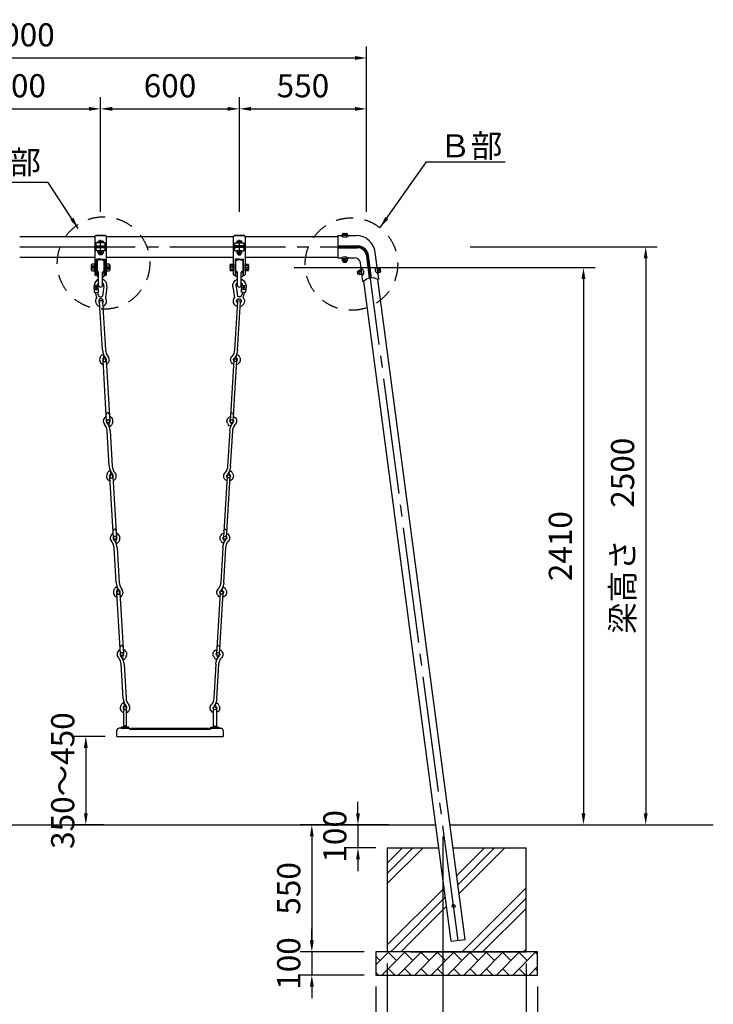
# Model space of a CAD drawing. Extents: x 0 to 42000, y 0 to 14850.
# Drawn here: x 4119 to 7119, y 2501 to 6760 of the extents above; entities that cross this region are included whole.
import ezdxf

# ---------------------------------------------------------------- set-up
doc = ezdxf.new("R2010")
doc.units = 0
doc.header["$LTSCALE"] = 50
doc.header["$MEASUREMENT"] = 0
doc.header["$PDMODE"] = 3
for name, pattern in [('CENS', [13, 10, -1, 1, -1]), ('DASHED', [0.75, 0.5, -0.25]), ('DIMENSION', [2e-15, 1e-15, 1e-15]), ('HIDS', [2.5, 1.5, -1])]:
    doc.linetypes.add(name, pattern=pattern)
doc.layers.get('0').update_dxf_attribs({"color": 3, "linetype": 'CONTINUOUS'})
doc.layers.get('DEFPOINTS').update_dxf_attribs({"linetype": 'CONTINUOUS'})
for name, color, linetype in [('2', 7, 'CONTINUOUS'), ('9図面文字', 7, 'CONTINUOUS'), ('9図面枠', 5, 'CONTINUOUS'), ('GREEN', 3, 'CONTINUOUS'), ('SUNPO_0', 7, 'CONTINUOUS')]:
    doc.layers.add(name, color=color, linetype=linetype)
doc.styles.add('STD', font='TXT', dxfattribs={"bigfont": 'BIGFONT'})
doc.dimstyles.new('ASKSTANDARD', dxfattribs={"dimscale": 50, "dimtxt": 2, "dimasz": 1, "dimexe": 1, "dimexo": 1, "dimgap": 1, "dimtad": 2, "dimdsep": 46, "dimtxsty": 'STD', "dimcen": 0, "dimdle": 2, "dimclrd": 3, "dimclre": 3, "dimclrt": 3, "dimadec": 0, "dimazin": 0, "dimtfac": 0.7, "dimtmove": 0, "dimatfit": 3, "dimfxl": 1, "dimtvp": 1, "dimtolj": 1, "dimtzin": 0, "dimarcsym": 0})

# ---------------------------------------------------------------- blocks, each defined once
blk = doc.blocks.new('N1_17')
at = {"layer": '2', "color": 7, "linetype": 'Continuous'}
for p, q in [((-10.4, 10), (-9, 10.8)), ((-10.4, 10), (-10.4, 0)), ((-10.4, 0), (10.4, 0)), ((-9, 10.8), (9, 10.8)), ((-5.2, 0), (-5.2, 10)), ((5.2, 10), (5.2, 0)), ((9, 10.8), (10.4, 10)), ((10.4, 0), (10.4, 10))]:
    blk.add_line(p, q, dxfattribs=at)
at = {"layer": '2', "color": 1, "linetype": 'CENS'}
for p, q in [((0, -1.1), (0, 11.9)), ((0, 5.4), (0, 5.4))]:
    blk.add_line(p, q, dxfattribs=at)
at = {"layer": '2', "color": 7, "linetype": 'Continuous'}
for centre, radius, start, end in [((-9, 1.4), 9.4, 66.1351, 90), ((0, -6.4), 17.2, 72.412, 107.588), ((9, 1.4), 9.4, 90, 113.8649)]:
    blk.add_arc(centre, radius, start, end, dxfattribs=at)
blk = doc.blocks.new('N1_22')
at = {"color": 7, "linetype": 'Continuous'}
for p, q in [((-13.9, 13.7), (-12, 14.8)), ((-13.9, 13.7), (-13.9, 0)), ((-13.9, 0), (13.9, 0)), ((-12, 14.8), (12, 14.8)), ((-6.9, 0), (-6.9, 13.7)), ((6.9, 13.7), (6.9, 0)), ((12, 14.8), (13.9, 13.7)), ((13.9, 0), (13.9, 13.7))]:
    blk.add_line(p, q, dxfattribs=at)
at = {"color": 1, "linetype": 'CENS'}
for p, q in [((0, -1.5), (0, 16.3)), ((0, 7.4), (0, 7.4))]:
    blk.add_line(p, q, dxfattribs=at)
at = {"color": 7, "linetype": 'Continuous'}
for centre, radius, start, end in [((-12, 2.3), 12.5, 66.1351, 90), ((0, -8.1), 22.9, 72.412, 107.588), ((12, 2.3), 12.5, 90, 113.8649)]:
    blk.add_arc(centre, radius, start, end, dxfattribs=at)
blk = doc.blocks.new('*D28')
at = {"layer": 'DEFPOINTS', "color": 0, "linetype": 'Continuous'}
for p in [(4469, 6374.6), (3769, 5879.4), (4469, 5879.4)]:
    blk.add_point(p, dxfattribs=at)
at = {"layer": 'SUNPO_0', "color": 3, "linetype": 'Continuous', "lineweight": -2}
for p, q in [((3769, 5929.4), (3769, 6424.6)), ((4469, 5929.4), (4469, 6424.6)), ((3819, 6374.6), (4419, 6374.6))]:
    blk.add_line(p, q, dxfattribs=at)
at = {"layer": 'SUNPO_0', "color": 3, "linetype": 'Continuous'}
for points in [[(3819, 6382.9), (3819, 6366.3), (3769, 6374.6)], [(4419, 6382.9), (4419, 6366.3), (4469, 6374.6)]]:
    blk.add_solid(points, dxfattribs=at)
at = {"layer": 'SUNPO_0', "color": 3, "linetype": 'Continuous', "insert": (4119, 6474.6), "char_height": 100, "attachment_point": 5, "style": 'STD'}
blk.add_mtext('\\A1;700', dxfattribs=at)
blk = doc.blocks.new('*D29')
at = {"layer": 'DEFPOINTS', "color": 0, "linetype": 'Continuous'}
for p in [(5069, 6374.6), (4469, 5879.4), (5069, 5879.4)]:
    blk.add_point(p, dxfattribs=at)
at = {"layer": 'SUNPO_0', "color": 3, "linetype": 'Continuous', "lineweight": -2}
for p, q in [((4469, 5929.4), (4469, 6424.6)), ((5069, 5929.4), (5069, 6424.6)), ((4519, 6374.6), (5019, 6374.6))]:
    blk.add_line(p, q, dxfattribs=at)
at = {"layer": 'SUNPO_0', "color": 3, "linetype": 'Continuous'}
for points in [[(4519, 6382.9), (4519, 6366.3), (4469, 6374.6)], [(5019, 6382.9), (5019, 6366.3), (5069, 6374.6)]]:
    blk.add_solid(points, dxfattribs=at)
at = {"layer": 'SUNPO_0', "color": 3, "linetype": 'Continuous', "insert": (4769, 6474.6), "char_height": 100, "attachment_point": 5, "style": 'STD'}
blk.add_mtext('\\A1;600', dxfattribs=at)
blk = doc.blocks.new('*D30')
at = {"layer": 'DEFPOINTS', "color": 0, "linetype": 'Continuous'}
for p in [(5619, 6374.6), (5069, 5879.4), (5619, 5879.4)]:
    blk.add_point(p, dxfattribs=at)
at = {"layer": 'SUNPO_0', "color": 3, "linetype": 'Continuous', "lineweight": -2}
for p, q in [((5069, 5929.4), (5069, 6424.6)), ((5619, 5929.4), (5619, 6424.6)), ((5119, 6374.6), (5569, 6374.6))]:
    blk.add_line(p, q, dxfattribs=at)
at = {"layer": 'SUNPO_0', "color": 3, "linetype": 'Continuous'}
for points in [[(5119, 6382.9), (5119, 6366.3), (5069, 6374.6)], [(5569, 6382.9), (5569, 6366.3), (5619, 6374.6)]]:
    blk.add_solid(points, dxfattribs=at)
at = {"layer": 'SUNPO_0', "color": 3, "linetype": 'Continuous', "insert": (5344, 6474.6), "char_height": 100, "attachment_point": 5, "style": 'STD'}
blk.add_mtext('\\A1;550', dxfattribs=at)
blk = doc.blocks.new('*D31')
at = {"layer": 'DEFPOINTS', "color": 0, "linetype": 'Continuous'}
for p in [(5619, 6594.7), (2619, 5879.4), (5619, 5879.4)]:
    blk.add_point(p, dxfattribs=at)
at = {"layer": 'SUNPO_0', "color": 3, "linetype": 'Continuous', "lineweight": -2}
for p, q in [((2619, 5929.4), (2619, 6644.7)), ((5619, 5929.4), (5619, 6644.7)), ((2669, 6594.7), (5569, 6594.7))]:
    blk.add_line(p, q, dxfattribs=at)
at = {"layer": 'SUNPO_0', "color": 3, "linetype": 'Continuous'}
for points in [[(2669, 6603), (2669, 6586.3), (2619, 6594.7)], [(5569, 6603), (5569, 6586.3), (5619, 6594.7)]]:
    blk.add_solid(points, dxfattribs=at)
at = {"layer": 'SUNPO_0', "color": 3, "linetype": 'Continuous', "insert": (4119, 6694.7), "char_height": 100, "attachment_point": 5, "style": 'STD'}
blk.add_mtext('\\A1;3000', dxfattribs=at)
blk = doc.blocks.new('*D20')
at = {"color": 3, "linetype": 'DIMENSION', "lineweight": -2}
for p, q in [((5306.8, 5688.3), (6607.3, 5688.3)), ((6557.3, 5638.3), (6557.3, 3327.9)), ((6054.2, 3277.9), (6607.3, 3277.9))]:
    blk.add_line(p, q, dxfattribs=at)
at = {"color": 3, "linetype": 'DIMENSION'}
for points in [[(6549, 5638.3), (6565.7, 5638.3), (6557.3, 5688.3)], [(6549, 3327.9), (6565.7, 3327.9), (6557.3, 3277.9)]]:
    blk.add_solid(points, dxfattribs=at)
at = {"layer": 'DEFPOINTS', "color": 0, "linetype": 'DIMENSION'}
for p in [(5256.8, 5688.3), (6004.2, 3277.9), (6557.3, 3277.9)]:
    blk.add_point(p, dxfattribs=at)
at = {"color": 3, "linetype": 'DIMENSION', "insert": (6457.3, 4483.1), "char_height": 100, "attachment_point": 5, "rotation": 90, "style": 'STD'}
blk.add_mtext('\\A1;2410', dxfattribs=at)
blk = doc.blocks.new('*D21')
at = {"color": 3, "linetype": 'DIMENSION', "lineweight": -2}
for p, q in [((6067.5, 5777.9), (6876.6, 5777.9)), ((6826.6, 5727.9), (6826.6, 3327.9)), ((6333.6, 3277.9), (6876.6, 3277.9))]:
    blk.add_line(p, q, dxfattribs=at)
at = {"color": 3, "linetype": 'DIMENSION'}
for points in [[(6818.3, 5727.9), (6834.9, 5727.9), (6826.6, 5777.9)], [(6818.3, 3327.9), (6834.9, 3327.9), (6826.6, 3277.9)]]:
    blk.add_solid(points, dxfattribs=at)
at = {"layer": 'DEFPOINTS', "color": 0, "linetype": 'DIMENSION'}
for p in [(6017.5, 5777.9), (6283.6, 3277.9), (6826.6, 3277.9)]:
    blk.add_point(p, dxfattribs=at)
at = {"color": 3, "linetype": 'DIMENSION', "insert": (6726.6, 4527.9), "char_height": 100, "attachment_point": 5, "rotation": 90, "style": 'STD'}
blk.add_mtext('\\A1;梁高さ\u30002500', dxfattribs=at)
blk = doc.blocks.new('*D22')
at = {"layer": 'DEFPOINTS', "color": 0, "linetype": 'Continuous'}
for p in [(2289, 3277.8), (5949, 3277.9), (5949, 2442.8)]:
    blk.add_point(p, dxfattribs=at)
at = {"layer": 'SUNPO_0', "color": 3, "linetype": 'Continuous', "lineweight": -2}
for p, q in [((2289, 3227.8), (2289, 2392.8)), ((5949, 3227.9), (5949, 2392.8)), ((2339, 2442.8), (5899, 2442.8))]:
    blk.add_line(p, q, dxfattribs=at)
at = {"layer": 'SUNPO_0', "color": 3, "linetype": 'Continuous'}
for points in [[(2339, 2451.1), (2339, 2434.4), (2289, 2442.8)], [(5899, 2451.1), (5899, 2434.4), (5949, 2442.8)]]:
    blk.add_solid(points, dxfattribs=at)
at = {"layer": 'SUNPO_0', "color": 3, "linetype": 'Continuous', "insert": (4119, 2342.8), "char_height": 100, "attachment_point": 5, "style": 'STD'}
blk.add_mtext('\\A1;(3660)', dxfattribs=at)
blk = doc.blocks.new('*D23')
at = {"layer": 'DEFPOINTS', "color": 0, "linetype": 'Continuous'}
for p in [(5714.8, 3277.9), (5382.5, 2727.9), (5559, 2727.9)]:
    blk.add_point(p, dxfattribs=at)
at = {"layer": 'SUNPO_0', "color": 3, "linetype": 'Continuous', "lineweight": -2}
for p, q in [((5664.8, 3277.9), (5332.5, 3277.9)), ((5382.5, 3227.9), (5382.5, 2777.9)), ((5509, 2727.9), (5332.5, 2727.9))]:
    blk.add_line(p, q, dxfattribs=at)
at = {"layer": 'SUNPO_0', "color": 3, "linetype": 'Continuous'}
for points in [[(5374.2, 3227.9), (5390.8, 3227.9), (5382.5, 3277.9)], [(5374.2, 2777.9), (5390.8, 2777.9), (5382.5, 2727.9)]]:
    blk.add_solid(points, dxfattribs=at)
at = {"layer": 'SUNPO_0', "color": 3, "linetype": 'Continuous', "insert": (5282.5, 3002.9), "char_height": 100, "attachment_point": 5, "rotation": 90, "style": 'STD'}
blk.add_mtext('\\A1;550', dxfattribs=at)
blk = doc.blocks.new('*D24')
at = {"layer": 'DEFPOINTS', "color": 0, "linetype": 'Continuous'}
for p in [(5659, 2727.9), (5382.5, 2627.9), (5659, 2627.9)]:
    blk.add_point(p, dxfattribs=at)
at = {"layer": 'SUNPO_0', "color": 3, "linetype": 'Continuous', "lineweight": -2}
for p, q in [((5382.5, 2777.9), (5382.5, 2827.9)), ((5609, 2727.9), (5332.5, 2727.9)), ((5382.5, 2727.9), (5382.5, 2627.9)), ((5609, 2627.9), (5332.5, 2627.9)), ((5382.5, 2577.9), (5382.5, 2527.9))]:
    blk.add_line(p, q, dxfattribs=at)
at = {"layer": 'SUNPO_0', "color": 3, "linetype": 'Continuous'}
for points in [[(5374.2, 2777.9), (5390.8, 2777.9), (5382.5, 2727.9)], [(5374.2, 2577.9), (5390.8, 2577.9), (5382.5, 2627.9)]]:
    blk.add_solid(points, dxfattribs=at)
at = {"layer": 'SUNPO_0', "color": 3, "linetype": 'Continuous', "insert": (5282.5, 2677.9), "char_height": 100, "attachment_point": 5, "rotation": 90, "style": 'STD'}
blk.add_mtext('\\A1;100', dxfattribs=at)
blk = doc.blocks.new('*D25')
at = {"color": 3, "linetype": 'DIMENSION', "lineweight": -2}
for p, q in [((5582.1, 3327.9), (5582.1, 3377.9)), ((5714.8, 3277.9), (5532.1, 3277.9)), ((5582.1, 3277.9), (5582.1, 3177.9)), ((5659, 3177.9), (5532.1, 3177.9)), ((5582.1, 3127.9), (5582.1, 3077.9))]:
    blk.add_line(p, q, dxfattribs=at)
at = {"color": 3, "linetype": 'DIMENSION'}
for points in [[(5573.8, 3327.9), (5590.4, 3327.9), (5582.1, 3277.9)], [(5573.8, 3127.9), (5590.4, 3127.9), (5582.1, 3177.9)]]:
    blk.add_solid(points, dxfattribs=at)
at = {"layer": 'DEFPOINTS', "color": 0, "linetype": 'DIMENSION'}
for p in [(5764.8, 3277.9), (5582.1, 3177.9), (5709, 3177.9)]:
    blk.add_point(p, dxfattribs=at)
at = {"color": 3, "linetype": 'DIMENSION', "insert": (5482.1, 3227.9), "char_height": 100, "attachment_point": 5, "rotation": 90, "style": 'STD'}
blk.add_mtext('\\A1;100', dxfattribs=at)
blk = doc.blocks.new('*D26')
at = {"color": 3, "linetype": 'DIMENSION', "lineweight": -2}
for p, q in [((5709, 2677.9), (5709, 2134.4)), ((6309, 2677.9), (6309, 2134.4)), ((5759, 2184.4), (6259, 2184.4))]:
    blk.add_line(p, q, dxfattribs=at)
at = {"color": 3, "linetype": 'DIMENSION'}
for points in [[(5759, 2192.7), (5759, 2176.1), (5709, 2184.4)], [(6259, 2192.7), (6259, 2176.1), (6309, 2184.4)]]:
    blk.add_solid(points, dxfattribs=at)
at = {"layer": 'DEFPOINTS', "color": 0, "linetype": 'DIMENSION'}
for p in [(5709, 2727.9), (6309, 2727.9), (6309, 2184.4)]:
    blk.add_point(p, dxfattribs=at)
at = {"color": 3, "linetype": 'DIMENSION', "insert": (6009, 2284.4), "char_height": 100, "attachment_point": 5, "style": 'STD'}
blk.add_mtext('\\A1;600×600', dxfattribs=at)
blk = doc.blocks.new('*D27')
at = {"color": 3, "linetype": 'DIMENSION', "lineweight": -2}
for p, q in [((5659, 2577.9), (5659, 1874.3)), ((6359, 2577.9), (6359, 1874.3)), ((5709, 1924.3), (6309, 1924.3))]:
    blk.add_line(p, q, dxfattribs=at)
at = {"color": 3, "linetype": 'DIMENSION'}
for points in [[(5709, 1932.6), (5709, 1916), (5659, 1924.3)], [(6309, 1932.6), (6309, 1916), (6359, 1924.3)]]:
    blk.add_solid(points, dxfattribs=at)
at = {"layer": 'DEFPOINTS', "color": 0, "linetype": 'DIMENSION'}
for p in [(5659, 2627.9), (6359, 2627.9), (6359, 1924.3)]:
    blk.add_point(p, dxfattribs=at)
at = {"color": 3, "linetype": 'DIMENSION', "insert": (6006.9, 2042.1), "char_height": 100, "attachment_point": 5, "style": 'STD'}
blk.add_mtext('\\A1;700×700', dxfattribs=at)
blk = doc.blocks.new('*D61')
at = {"color": 3, "linetype": 'DIMENSION', "lineweight": -2}
for p, q in [((4489, 3660.2), (4355, 3660.2)), ((4405, 3610.2), (4405, 3327.9)), ((4481.4, 3277.9), (4355, 3277.9))]:
    blk.add_line(p, q, dxfattribs=at)
at = {"color": 3, "linetype": 'DIMENSION'}
for points in [[(4396.7, 3610.2), (4413.4, 3610.2), (4405, 3660.2)], [(4396.7, 3327.9), (4413.4, 3327.9), (4405, 3277.9)]]:
    blk.add_solid(points, dxfattribs=at)
at = {"layer": 'DEFPOINTS', "color": 0, "linetype": 'DIMENSION'}
for p in [(4539, 3660.2), (4405, 3277.9), (4531.4, 3277.9)]:
    blk.add_point(p, dxfattribs=at)
at = {"color": 3, "linetype": 'DIMENSION', "insert": (4305, 3469.1), "char_height": 100, "attachment_point": 5, "rotation": 90, "style": 'STD'}
blk.add_mtext('\\A1;350～450', dxfattribs=at)
blk = doc.blocks.new('A$C05402ba3')
at = {"color": 7, "linetype": 'Continuous'}
for p, q in [((12.7, 1862.8), (7, 1885.3)), ((15, 1886.3), (16.5, 1881)), ((43.1, 1911.2), (36.9, 1869.1)), ((57, 1909.3), (50.1, 1862.6)), ((37.3, 1636.5), (25.1, 1844)), ((38, 1844.8), (50.3, 1637.3)), ((55.6, 1327.6), (39.9, 1592.1)), ((52.9, 1592.9), (68.6, 1328.4)), ((67.1, 1133.4), (58.1, 1285.4)), ((71.1, 1286.1), (80, 1134.2)), ((85.3, 824.5), (69.7, 1089)), ((82.7, 1089.8), (98.3, 825.2)), ((96.8, 630.3), (87.9, 780.1)), ((100.9, 780.8), (109.8, 631.1)), ((115.1, 321.4), (99.4, 585.9)), ((112.4, 586.7), (128, 322.1)), ((126.4, 129), (117.7, 276.9)), ((130.7, 277.7), (139.4, 129.9)), ((128.8, 86.5), (128.8, 7.8)), ((141.8, 7.5), (141.8, 86.5)), ((152.1, 4.3), (118.5, 4.3)), ((118.5, 4.3), (118.5, 0)), ((118.5, 0), (152.1, 0)), ((152.1, 0), (152.1, 4.3))]:
    blk.add_line(p, q, dxfattribs=at)
blk.add_lwpolyline([(16.5, 1881, 0.030149), (17.3, 1877.8, 0.043044), (18.4, 1875, 0.037098), (21, 1870.8, 0.046715), (23.6, 1867.8, 0.130213), (26.8, 1866, 0.093687), (31.9, 1865.7, 0.177622), (36, 1867.9, 0.039669), (36.9, 1869.1, 0.039669)], format="xyb", dxfattribs=at)
at = {"color": 7}
for centre, radius, start, end in [((31.1, 1915), 29.1, 110.7282, 179.1979), ((31.1, 1915), 15.1, 133.0041, 174.6945), ((28.4, 1914.7), 29.1, 349.2786, 71.1266), ((28.4, 1914.7), 15.1, 346.4156, 51.4382), ((31.3, 1847.7), 24, 141.0467, 257.6381), ((31.3, 1847.7), 10.1, 313.4644, 233.2858), ((31.3, 1847.7), 24, 289.1219, 38.4127)]:
    blk.add_arc(centre, radius, start, end, dxfattribs=at)
at = {"color": 7, "linetype": 'Continuous'}
for centre, radius, start, end in [((10.9, 1886.2), 4, 187.0874, 193.2969), ((62.1, 1328), 6.5, 3.3212, 183.4131), ((62.1, 1328), 6.5, 183.3518, 3.4437), ((135.3, 86.5), 6.5, 359.9955, 180.0045), ((135.3, 86.5), 6.5, 179.9955, 0.0045), ((135.2, 3.7), 7.63, 4.9867, 175.0133)]:
    blk.add_arc(centre, radius, start, end, dxfattribs=at)
at = {"layer": '9図面文字', "color": 7, "linetype": 'Continuous'}
for p, q in [((7.1, 1909.1), (7.8, 1911)), ((7.1, 1909.1), (12.3, 1909.5)), ((7.8, 1911), (8.8, 1909.3)), ((8.8, 1909.3), (9.4, 1913)), ((9.4, 1913), (10.6, 1909.4)), ((10.6, 1909.4), (11.4, 1911.3)), ((11.4, 1911.3), (12.3, 1909.5))]:
    blk.add_line(p, q, dxfattribs=at)
blk.add_circle((9.6, 1910.2), 2.98, dxfattribs=at)
at = {"layer": '9図面枠', "color": 7, "linetype": 'Continuous'}
for p, q in [((18.2, 1916.6), (0, 1915.3)), ((20.3, 1886.6), (18.2, 1916.6)), ((0, 1915.3), (2.1, 1885.4)), ((2.1, 1885.4), (20.3, 1886.6)), ((2.4, 1903.9), (17.4, 1905)), ((2.9, 1897), (17.9, 1898)), ((27.6, 1603.4), (31.9, 1612)), ((39.2, 1597.6), (43.5, 1606.2)), ((40.8, 1614.3), (39.9, 1614.7)), ((69.2, 1325.1), (64.9, 1316.5)), ((67.5, 1308.4), (68.4, 1308)), ((80.8, 1319.3), (76.5, 1310.7)), ((57.3, 1100.3), (61.6, 1108.9)), ((70.6, 1111.2), (69.7, 1111.6)), ((68.9, 1094.5), (73.2, 1103.1)), ((99, 819.8), (94.7, 811.2)), ((110.7, 814), (106.3, 805.3)), ((97.4, 803.1), (98.3, 802.7)), ((87, 597.2), (91.4, 605.8)), ((98.7, 591.4), (103, 600)), ((100.3, 608), (99.4, 608.5)), ((128.8, 316.7), (124.5, 308)), ((127.1, 300), (128, 299.5)), ((140.4, 310.8), (136.1, 302.2)), ((116.6, 97.4), (120.9, 106)), ((128.2, 91.6), (132.5, 100.2)), ((129.8, 108.3), (128.9, 108.7))]:
    blk.add_line(p, q, dxfattribs=at)
at = {"layer": '9図面枠', "color": 1, "linetype": 'CENS'}
for p, q in [((13, 1901.2), (7.3, 1900.8)), ((9.9, 1903.8), (10.3, 1898.1))]:
    blk.add_line(p, q, dxfattribs=at)
at = {"layer": '9図面枠', "color": 7, "linetype": 'Continuous'}
blk.add_circle((10.1, 1901), 2.25, dxfattribs=at)
for centre, radius, start, end in [((2.3, 1905.5), 1.6, 184.0232, 274.0232), ((3, 1895.4), 1.6, 94.0232, 184.0232), ((17.3, 1906.6), 1.6, 274.0232, 4.0232), ((18, 1896.4), 1.6, 4.0232, 94.0232), ((31.6, 1844.1), 6.5, 3.3825, 183.3825), ((100.2, 1640.3), 63, 183.3825, 220.654), ((100.2, 1640.3), 50, 183.3825, 220.654), ((46.3, 1594), 21, 153.3825, 255.3519), ((37.3, 1609.3), 6, 63.3825, 153.3825), ((46.3, 1594), 8, 153.3825, 219.0416), ((46.4, 1592.5), 6.5, 3.3825, 183.3825), ((46.4, 1592.5), 6.5, 183.3825, 3.3825), ((38.1, 1608.9), 6, 333.3825, 63.3825), ((46.3, 1594), 8, 327.7234, 40.654), ((46.3, 1594), 21, 291.413, 40.654), ((60.3, 1357.6), 6.5, 3.3825, 183.3825), ((62, 1328.7), 21, 111.413, 220.654), ((62, 1328.7), 8, 147.7234, 220.654), ((8.2, 1282.4), 63, 3.3825, 40.654), ((62, 1328.7), 21, 333.3825, 75.3519), ((62, 1328.7), 8, 333.3825, 39.0416), ((8.2, 1282.4), 50, 3.3825, 40.654), ((70.2, 1313.8), 6, 153.3825, 243.3825), ((71.1, 1313.3), 6, 243.3825, 333.3825), ((67, 1106.2), 6, 63.3825, 153.3825), ((129.9, 1137.2), 63, 183.3825, 220.654), ((67.9, 1105.8), 6, 333.3825, 63.3825), ((129.9, 1137.2), 50, 183.3825, 220.654), ((76.1, 1090.9), 21, 153.3825, 255.3519), ((76.1, 1090.9), 8, 153.3825, 219.0416), ((76.2, 1089.4), 6.5, 3.3825, 183.3825), ((76.2, 1089.4), 6.5, 183.3825, 3.3825), ((76.1, 1090.9), 8, 327.7234, 40.654), ((76.1, 1090.9), 21, 291.413, 40.654), ((90.1, 854.5), 6.5, 3.3825, 183.3825), ((91.9, 823.4), 21, 111.413, 220.654), ((38, 777.1), 50, 3.3825, 40.654), ((91.9, 823.4), 8, 147.7234, 220.654), ((91.8, 824.9), 6.5, 3.3825, 183.3825), ((91.8, 824.9), 6.5, 183.3825, 3.3825), ((38, 777.1), 63, 3.3825, 40.654), ((100.1, 808.5), 6, 153.3825, 243.3825), ((91.9, 823.4), 21, 333.3825, 75.3519), ((91.9, 823.4), 8, 333.3825, 39.0416), ((101, 808), 6, 243.3825, 333.3825), ((105.8, 587.8), 21, 153.3825, 255.3519), ((96.7, 603.1), 6, 63.3825, 153.3825), ((159.7, 634), 63, 183.3825, 220.654), ((97.6, 602.7), 6, 333.3825, 63.3825), ((159.7, 634), 50, 183.3825, 220.654), ((105.8, 587.8), 21, 291.413, 40.654), ((105.8, 587.8), 8, 153.3825, 219.0416), ((105.9, 586.3), 6.5, 3.3825, 183.3825), ((105.9, 586.3), 6.5, 183.3825, 3.3825), ((105.8, 587.8), 8, 327.7234, 40.654), ((119.8, 351.3), 6.5, 3.3825, 183.3825), ((121.6, 320.2), 21, 111.413, 220.654), ((67.8, 274), 50, 3.3825, 40.654), ((121.6, 320.2), 8, 147.7234, 220.654), ((121.5, 321.7), 6.5, 3.3825, 183.3825), ((121.5, 321.7), 6.5, 183.3825, 3.3825), ((67.8, 274), 63, 3.3825, 40.654), ((129.8, 305.3), 6, 153.3825, 243.3825), ((121.6, 320.2), 21, 333.3825, 75.3519), ((121.6, 320.2), 8, 333.3825, 39.0416), ((130.7, 304.9), 6, 243.3825, 333.3825), ((189.2, 134.3), 63, 184.808, 220.654), ((189.2, 134.3), 50, 184.9827, 220.654), ((135.3, 88), 21, 153.3825, 251.9725), ((126.2, 103.3), 6, 63.3825, 153.3825), ((135.3, 88), 8, 153.3825, 215.672), ((127.1, 102.9), 6, 333.3825, 63.3825), ((135.3, 88), 8, 324.3538, 40.654), ((135.3, 88), 21, 288.0336, 40.654)]:
    blk.add_arc(centre, radius, start, end, dxfattribs=at)

msp = doc.modelspace()

# ---------------------------------------------------------------- hatches: boundary and pattern name
at = {"linetype": 'Continuous'}
h = msp.add_hatch(dxfattribs=at)
h.set_pattern_fill('PLAST', color=3, scale=1000, angle=45)
h.set_pattern_definition([(45, (2.5, -1268.97), (-176.777, 176.777), []), (45, (-19.6, -1246.87), (-176.777, 176.777), []), (45, (-41.7, -1224.77), (-176.777, 176.777), [])])
h.paths.add_polyline_path([(6308.9718, 2794.5006), (6308.9718, 2819.7274), (6045.0316, 2781.8896), (5708.9718, 2739.3224), (5708.9718, 2727.9268), (5815.8323, 2727.9268)])
h.paths.add_polyline_path([(6308.9718, 2794.5006), (5815.8323, 2727.9268), (6296.2183, 2727.9268), (6308.9718, 2740.6802)], flags=17)
h.paths.add_polyline_path([(6308.9718, 3177.9268), (5992.6988, 3177.9268), (6000.2852, 3121.1019), (6015.1119, 3008.3125), (6045.0316, 2781.8896), (6308.9718, 2819.7274)])
h.paths.add_polyline_path([(5931.6729, 3177.9268), (5708.9718, 3177.9268), (5708.9718, 2739.3224), (5985.053, 2773.9639), (5946.8175, 3063.3172), (5940.2626, 3112.9231)])
h = msp.add_hatch(dxfattribs=at)
h.set_pattern_fill('BRICK', color=3, scale=200, angle=45, style=0)
h.set_pattern_definition([(45, (-2453.63, -1268.967), (-35.35534, 35.35534), []), (135, (-2453.63, -1268.97), (-70.7107, -70.7107), [50, -50]), (135, (-2418.27, -1233.61), (-70.7107, -70.7107), [-50, 50])])
h.paths.add_polyline_path([(6358.9718, 2727.9268), (5658.9718, 2727.9268), (5658.9718, 2627.9268), (6358.9718, 2627.9268)])

# ---------------------------------------------------------------- linework, layer by layer
at = {"color": 7, "linetype": 'Continuous'}
for p, q in [((5514.6335, 5834.7119), (5516.0258, 5835.5157)), ((5514.6335, 5828.0157), (5514.6335, 5834.7119)), ((5516.0258, 5835.5157), (5534.0258, 5835.5157)), ((5519.8296, 5828.0157), (5519.8296, 5834.7119)), ((5530.2219, 5834.7119), (5530.2219, 5828.0157)), ((5534.0258, 5835.5157), (5535.4181, 5834.7119)), ((5535.4181, 5834.7119), (5535.4181, 5828.0157)), ((4118.9718, 5822.4768), (4444.0461, 5822.4768)), ((4443.9718, 5821.6178), (4443.9718, 5658.5766)), ((4488.9718, 5826.6178), (4448.9718, 5826.6178)), ((4488.9718, 5795.38), (4448.9718, 5795.38)), ((4448.9718, 5795.38), (4448.9718, 5781.4618)), ((4458.5795, 5802.0762), (4459.9718, 5802.88)), ((4458.5795, 5795.38), (4458.5795, 5802.0762)), ((4479.3641, 5795.38), (4458.5795, 5795.38)), ((4459.9718, 5802.88), (4477.9718, 5802.88)), ((4463.7756, 5795.38), (4463.7756, 5802.0762)), ((4474.1679, 5802.0762), (4474.1679, 5795.38)), ((4477.9718, 5802.88), (4479.3641, 5802.0762)), ((4479.3641, 5802.0762), (4479.3641, 5795.38)), ((4488.9718, 5781.4618), (4488.9718, 5795.38)), ((4493.8974, 5822.4768), (5044.0461, 5822.4768)), ((4493.9718, 5658.5766), (4493.9718, 5821.6178)), ((5043.9718, 5658.5766), (5043.9718, 5821.6178)), ((5048.9718, 5826.6178), (5088.9718, 5826.6178)), ((5048.9718, 5795.38), (5088.9718, 5795.38)), ((5048.9718, 5781.4618), (5048.9718, 5795.38)), ((5059.9718, 5802.88), (5058.5795, 5802.0762)), ((5058.5795, 5802.0762), (5058.5795, 5795.38)), ((5058.5795, 5795.38), (5079.3641, 5795.38)), ((5077.9718, 5802.88), (5059.9718, 5802.88)), ((5063.7756, 5802.0762), (5063.7756, 5795.38)), ((5074.1679, 5795.38), (5074.1679, 5802.0762)), ((5079.3641, 5802.0762), (5077.9718, 5802.88)), ((5079.3641, 5795.38), (5079.3641, 5802.0762)), ((5088.9718, 5795.38), (5088.9718, 5781.4618)), ((5093.8974, 5822.4768), (5495.9312, 5822.4768)), ((5093.9718, 5821.6178), (5093.9718, 5658.5766)), ((5494.8939, 5822.4768), (5494.8939, 5781.4618)), ((5511.1715, 5828.0157), (5539.0363, 5828.0157)), ((5511.1715, 5828.0157), (5511.1715, 5825.5053)), ((5535.4181, 5828.0157), (5514.6335, 5828.0157)), ((5539.0363, 5828.0157), (5539.0363, 5825.5053)), ((4448.9718, 5775.0466), (4448.9718, 5761.1284)), ((4488.9718, 5761.1284), (4448.9718, 5761.1284)), ((4462.9718, 5775.0466), (4462.9718, 5781.4618)), ((4462.9718, 5744.1857), (4462.9718, 5750.3284)), ((4474.9718, 5781.4618), (4474.9718, 5775.0466)), ((4474.9718, 5750.3284), (4474.9718, 5744.1857)), ((4488.9718, 5761.1284), (4488.9718, 5775.0466)), ((5048.9718, 5761.1284), (5048.9718, 5775.0466)), ((5048.9718, 5761.1284), (5088.9718, 5761.1284)), ((5062.9718, 5781.4618), (5062.9718, 5775.0466)), ((5062.9718, 5750.3284), (5062.9718, 5744.1857)), ((5074.9718, 5775.0466), (5074.9718, 5781.4618)), ((5074.9718, 5744.1857), (5074.9718, 5750.3284)), ((5088.9718, 5775.0466), (5088.9718, 5761.1284)), ((5494.8939, 5773.9618), (5494.8939, 5730.5098)), ((4118.9718, 5733.3768), (4443.9718, 5733.3768)), ((4450.9718, 5653.5766), (4450.9718, 5725.0474)), ((4453.9718, 5716.8266), (4453.9718, 5651.5766)), ((4463.8718, 5743.2857), (4462.9718, 5744.1857)), ((4474.9718, 5744.1857), (4462.9718, 5744.1857)), ((4474.0718, 5743.2857), (4463.8718, 5743.2857)), ((4474.9718, 5744.1857), (4474.0718, 5743.2857)), ((4483.9718, 5651.5766), (4483.9718, 5716.8266)), ((4486.9718, 5725.0474), (4486.9718, 5653.5766)), ((4493.9718, 5733.3768), (5043.9718, 5733.3768)), ((5050.9718, 5725.0474), (5050.9718, 5653.5766)), ((5053.9718, 5651.5766), (5053.9718, 5716.8266)), ((5062.9718, 5744.1857), (5063.8718, 5743.2857)), ((5062.9718, 5744.1857), (5074.9718, 5744.1857)), ((5063.8718, 5743.2857), (5074.0718, 5743.2857)), ((5074.0718, 5743.2857), (5074.9718, 5744.1857)), ((5083.9718, 5716.8266), (5083.9718, 5651.5766)), ((5086.9718, 5653.5766), (5086.9718, 5725.0474)), ((5093.9718, 5733.3768), (5495.9312, 5733.3768)), ((5511.1715, 5727.4079), (5511.1715, 5729.9184)), ((5511.1715, 5727.4079), (5539.0363, 5727.4079)), ((5519.0258, 5710.4652), (5519.0258, 5716.6079)), ((5531.0258, 5710.4652), (5519.0258, 5710.4652)), ((5519.9258, 5709.5652), (5519.0258, 5710.4652)), ((5530.1258, 5709.5652), (5519.9258, 5709.5652)), ((5531.0258, 5710.4652), (5530.1258, 5709.5652)), ((5531.0258, 5716.6079), (5531.0258, 5710.4652)), ((5539.0363, 5727.4079), (5539.0363, 5729.9184)), ((4460.4718, 5612.0766), (4460.4718, 5667.2056)), ((4477.4718, 5612.0766), (4477.4718, 5667.2056)), ((5060.4718, 5612.0766), (5060.4718, 5667.2056)), ((5077.4718, 5612.0766), (5077.4718, 5667.2056)), ((5579.4931, 5670.5335), (5580.2617, 5671.548)), ((5580.8862, 5660.4291), (5579.4931, 5670.5335)), ((5580.2617, 5671.548), (5586.3469, 5672.387)), ((5581.9007, 5659.6605), (5580.2617, 5671.548)), ((5598.4745, 5682.4973), (5595.9784, 5682.2297)), ((5597.8074, 5668.3563), (5595.9857, 5682.169)), ((5597.8074, 5668.3563), (5599.6292, 5654.5436)), ((5665.4573, 5690.8831), (5662.9681, 5690.5575)), ((5667.2646, 5677.0684), (5665.4573, 5690.8831)), ((5667.2646, 5677.0684), (5669.0718, 5663.2538)), ((4450.9718, 5653.5766), (4448.9718, 5653.5766)), ((4456.9718, 5648.5766), (4460.4718, 5648.5766)), ((4477.4718, 5648.5766), (4480.9718, 5648.5766)), ((4486.9718, 5653.5766), (4486.9718, 5653.5766)), ((4488.9718, 5653.5766), (4486.9718, 5653.5766)), ((5048.9718, 5653.5766), (5050.9718, 5653.5766)), ((5050.9718, 5653.5766), (5050.9718, 5653.5766)), ((5060.4718, 5648.5766), (5056.9718, 5648.5766)), ((5080.9718, 5648.5766), (5077.4718, 5648.5766)), ((5086.9718, 5653.5766), (5088.9718, 5653.5766)), ((5581.9007, 5659.6605), (5580.8862, 5660.4291)), ((5587.9859, 5660.4995), (5581.9007, 5659.6605)), ((5599.6292, 5654.5436), (5602.1181, 5654.8718)), ((5669.0718, 5663.2538), (5666.5826, 5662.9281)), ((4591.9718, 3695.2392), (4548.9718, 3695.2392)), ((4938.9718, 3692.2392), (4943.9718, 3692.2392)), ((1150.4189, 3277.9268), (5918.4588, 3277.9268)), ((5979.4847, 3277.9268), (7118.9718, 3277.9268)), ((5708.9718, 3177.9268), (5708.9718, 2727.9268)), ((5708.9718, 3177.9268), (5931.6729, 3177.9268)), ((5992.6988, 3177.9268), (6308.9718, 3177.9268)), ((6308.9718, 2727.9268), (6308.9718, 3177.9268)), ((5985.053, 2773.9639), (6045.0316, 2781.8896)), ((5658.9718, 2727.9268), (5658.9718, 2627.9268)), ((6358.9718, 2727.9268), (5658.9718, 2727.9268)), ((5808.9718, 2727.9268), (6308.9718, 2727.9268)), ((6358.9718, 2627.9268), (6358.9718, 2727.9268)), ((5658.9718, 2627.9268), (6358.9718, 2627.9268))]:
    msp.add_line(p, q, dxfattribs=at)
at = {"color": 7}
for p, q in [((4448.3019, 5826.7098), (4490.4179, 5826.7098)), ((5089.6417, 5826.7098), (5047.5256, 5826.7098)), ((5494.8939, 5826.7098), (5511.1715, 5826.7098)), ((5494.8939, 5822.929), (5494.8939, 5826.7098)), ((5539.0363, 5826.7098), (5573.8605, 5826.7098)), ((4443.9718, 5781.4618), (4493.9718, 5781.4618)), ((4443.9718, 5775.0466), (4493.9718, 5775.0466)), ((5093.9718, 5781.4618), (5043.9718, 5781.4618)), ((5093.9718, 5775.0466), (5043.9718, 5775.0466)), ((5494.8939, 5781.4618), (5585.9082, 5781.4618)), ((5494.8939, 5773.9618), (5578.7108, 5773.9618)), ((4469.2227, 5725.0474), (4450.9718, 5725.0474)), ((4469.4395, 5725.0474), (4486.9718, 5725.0474)), ((5068.5041, 5725.0474), (5050.9718, 5725.0474)), ((5068.7208, 5725.0474), (5086.9718, 5725.0474)), ((5494.8939, 5730.5098), (5511.6736, 5730.5098)), ((5539.5383, 5730.5098), (5566.804, 5730.5098)), ((5603.12, 5628.265), (5607.8144, 5628.8853)), ((5672.4873, 5637.4313), (5667.793, 5636.811))]:
    msp.add_line(p, q, dxfattribs=at)
at = {"color": 7, "linetype": 'DASHED'}
for p, q in [((4478.6154, 5795.38), (4464.5575, 5795.38)), ((5059.3281, 5795.38), (5073.386, 5795.38)), ((5534.6695, 5828.0157), (5520.6116, 5828.0157)), ((4478.6154, 5761.1284), (4464.5575, 5761.1284)), ((5059.3281, 5761.1284), (5073.386, 5761.1284)), ((5534.6695, 5727.4079), (5520.6116, 5727.4079))]:
    msp.add_line(p, q, dxfattribs=at)
at = {"color": 1, "linetype": 'CENS'}
for p, q in [((4468.9718, 5744.1857), (4468.9718, 5807.63)), ((5068.9718, 5744.1857), (5068.9718, 5807.63)), ((4118.9718, 5777.9268), (5580.2183, 5777.9268)), ((4468.9718, 5779.13), (4468.9718, 5779.13)), ((5068.9718, 5779.13), (5068.9718, 5779.13)), ((6015.0423, 2777.9268), (5623.7863, 5738.8219))]:
    msp.add_line(p, q, dxfattribs=at)
at = {"color": 1, "linetype": 'Continuous'}
for p, q in [((4463.8718, 5750.3284), (4463.8718, 5744.1857)), ((4474.0718, 5744.1857), (4474.0718, 5750.3284)), ((5063.8718, 5744.1857), (5063.8718, 5750.3284)), ((5074.0718, 5750.3284), (5074.0718, 5744.1857)), ((5519.9258, 5716.6079), (5519.9258, 5710.4652)), ((5530.1258, 5710.4652), (5530.1258, 5716.6079)), ((5586.4698, 5671.4954), (5580.3847, 5670.6564)), ((5581.7778, 5660.552), (5587.863, 5661.391))]:
    msp.add_line(p, q, dxfattribs=at)
at = {"color": 7, "linetype": 'Continuous', "lineweight": -3}
for p, q in [((5672.502, 5637.4332), (5657.1366, 5753.714)), ((5603.1053, 5628.263), (5592.5799, 5707.9159)), ((5632.5822, 5641.8288), (5619.7313, 5739.0798)), ((5640.5133, 5642.8768), (5627.6624, 5740.1278))]:
    msp.add_line(p, q, dxfattribs=at)
at = {"color": 7, "lineweight": -3}
for p, q in [((5985.053, 2773.9639), (5607.8007, 5628.8835)), ((6045.0316, 2781.8896), (5667.7778, 5636.8206))]:
    msp.add_line(p, q, dxfattribs=at)
at = {"color": 3, "linetype": 'Continuous'}
msp.add_line((6296.2183, 2727.9268), (6308.9718, 2740.6802), dxfattribs=at)
at = {"color": 0, "linetype": 'Continuous'}
for p, q in [((5774.9135, 2627.9268), (5775.041, 2628.1475)), ((5844.9135, 2627.9268), (5845.041, 2628.1475)), ((5870.1684, 2627.9268), (5870.0409, 2628.1475)), ((5919.9135, 2627.9268), (5920.041, 2628.1475)), ((5945.1684, 2627.9268), (5945.0409, 2628.1475)), ((5994.9135, 2627.9268), (5995.041, 2628.1475)), ((6020.1684, 2627.9268), (6020.0409, 2628.1475)), ((6069.9135, 2627.9268), (6070.041, 2628.1475)), ((6095.1684, 2627.9268), (6095.0409, 2628.1475)), ((6132.4135, 2627.9268), (6132.541, 2628.1475)), ((6144.9135, 2627.9268), (6145.041, 2628.1475)), ((6250.1684, 2627.9268), (6250.0409, 2628.1475)), ((6262.6684, 2627.9268), (6262.5409, 2628.1475)), ((6299.9135, 2627.9268), (6300.041, 2628.1475)), ((6325.1684, 2627.9268), (6325.0409, 2628.1475))]:
    msp.add_line(p, q, dxfattribs=at)
at = {"color": 5, "linetype": 'HIDS'}
for centre in [(4481.6576, 5707.6761), (5553.8294, 5703.1718)]:
    msp.add_circle(centre, 200, dxfattribs=at)
at = {"color": 7, "linetype": 'Continuous'}
msp.add_circle((5995.392, 2926.6341), 6.5, dxfattribs=at)
for centre, radius, start, end in [((5516.0258, 5826.1138), 9.4019, 66.1350746, 90), ((5525.0258, 5818.3196), 17.1962, 72.4120462, 107.5879538), ((5534.0258, 5826.1138), 9.4019, 90, 113.8649254), ((4448.9718, 5821.6178), 5, 90, 180), ((4459.9718, 5793.4781), 9.4019, 66.1350746, 90), ((4468.9718, 5785.6839), 17.1962, 72.4120462, 107.5879538), ((4477.9718, 5793.4781), 9.4019, 90, 113.8649254), ((4488.9718, 5821.6178), 5, 0, 90), ((5048.9718, 5821.6178), 5, 90, 180), ((5059.9718, 5793.4781), 9.4019, 66.1350746, 90), ((5068.9718, 5785.6839), 17.1962, 72.4120462, 107.5879538), ((5077.9718, 5793.4781), 9.4019, 90, 113.8649254), ((5088.9718, 5821.6178), 5, 0, 90), ((5525.1039, 5841.9276), 21.5361, 229.6894509, 310.3105491), ((4468.9718, 5692.4592), 28.6141, 58.384493, 121.615507), ((5068.9718, 5692.4592), 28.6141, 58.384493, 121.615507), ((5525.1039, 5713.496), 21.5361, 49.6894509, 130.3105491), ((5566.804, 5704.5098), 26, 7.5275182, 90), ((4453.9176, 5664.7963), 6.9829, 20.1832637, 89.5556767), ((4484.0259, 5664.7963), 6.9829, 90.4443233, 159.8167363), ((5053.9176, 5664.7963), 6.9829, 20.1832637, 89.5556767), ((5084.0259, 5664.7963), 6.9829, 90.4443233, 159.8167363), ((5592.0167, 5667.5926), 16.2436, 308.4527575, 66.5741746), ((5673.0561, 5677.8261), 16.2436, 128.3924143, 246.5138313), ((4448.9718, 5658.5766), 5, 180, 270), ((4456.9718, 5651.5766), 3, 180, 270), ((4480.9718, 5651.5766), 3, 270, 0), ((4488.9718, 5658.5766), 5, 270, 0), ((5048.9718, 5658.5766), 5, 180, 270), ((5056.9718, 5651.5766), 3, 180, 270), ((5080.9718, 5651.5766), 3, 270, 0), ((5088.9718, 5658.5766), 5, 270, 0), ((5638.0284, 5601.2383), 40.9542, 97.6420483, 137.5403257), ((5645.7972, 5602.2649), 40.9542, 57.5147107, 97.4129881), ((4468.9718, 5612.0766), 8.5, 180, 0), ((5068.9718, 5612.0766), 8.5, 180, 0)]:
    msp.add_arc(centre, radius, start, end, dxfattribs=at)
at = {"color": 7, "linetype": 'Continuous', "lineweight": -3}
msp.add_arc((5573.8605, 5742.7098), 84, 7.5275182, 90, dxfattribs=at)
at = {"color": 7, "lineweight": -3}
for centre, radius, start, end in [((5579.1039, 5732.8892), 41.0745, 7.5665951, 90.5484066), ((5579.1741, 5732.9268), 49, 7.5275182, 82.100813)]:
    msp.add_arc(centre, radius, start, end, dxfattribs=at)
at = {"color": 1, "linetype": 'CENS'}
msp.add_arc((5579.1741, 5732.9268), 45, 7.5275182, 90, dxfattribs=at)
at = {"layer": 'GREEN', "color": 7, "linetype": 'Continuous'}
for p, q in [((4538.9718, 3660.2392), (4538.9718, 3685.2392)), ((4593.9718, 3693.2392), (4593.9718, 3692.2392)), ((4593.9718, 3692.2392), (4938.9718, 3692.2392)), ((4598.9718, 3693.2392), (4598.9718, 3692.2392)), ((4600.9718, 3695.2392), (4603.9718, 3695.2392)), ((4603.9718, 3695.2392), (4933.9718, 3695.2392)), ((4933.9718, 3695.2392), (4936.9718, 3695.2392)), ((4938.9718, 3693.2392), (4938.9718, 3692.2392)), ((4943.9718, 3693.2392), (4943.9718, 3692.2392)), ((4945.9718, 3695.2392), (4988.9718, 3695.2392)), ((4998.9718, 3685.2392), (4998.9718, 3660.2392)), ((4538.9718, 3660.2392), (4998.9718, 3660.2392))]:
    msp.add_line(p, q, dxfattribs=at)
for centre, radius, start, end in [((4548.9718, 3685.2392), 10, 90, 180), ((4591.9718, 3693.2392), 2, 0, 90), ((4600.9718, 3693.2392), 2, 90, 180), ((4936.9718, 3693.2392), 2, 0, 90), ((4945.9718, 3693.2392), 2, 90, 180), ((4988.9718, 3685.2392), 10, 0, 90)]:
    msp.add_arc(centre, radius, start, end, dxfattribs=at)

# ---------------------------------------------------------------- block references
at = {"color": 7, "linetype": 'Continuous', "xscale": -1}
for name, p, rotation in [('N1_17', (4468.9718, 5761.1284), 180), ('N1_17', (5525.0258, 5727.4079), 180), ('N1_22', (5043.9718, 5688.2542), 90), ('N1_22', (5093.9718, 5688.2542), 270), ('N1_17', (5597.8652, 5667.9183), 97.85014766776612)]:
    msp.add_blockref(name, p, dxfattribs=dict(at, rotation=rotation))
at = {"color": 7, "linetype": 'Continuous'}
for name, p, rotation in [('N1_17', (5068.9718, 5761.1284), 180), ('N1_22', (4443.9718, 5688.2542), 90), ('N1_22', (4493.9718, 5688.2542), 270), ('N1_17', (5667.2646, 5677.0684), 277.7901227774068)]:
    msp.add_blockref(name, p, dxfattribs=dict(at, rotation=rotation))
msp.add_blockref('A$C05402ba3', (4439.5264, 3695.2392), dxfattribs=at)
at = {"color": 7, "linetype": 'Continuous', "xscale": -1}
msp.add_blockref('A$C05402ba3', (5098.4171, 3695.2392), dxfattribs=at)

# ---------------------------------------------------------------- texts
at = {"layer": 'SUNPO_0', "color": 3, "linetype": 'Continuous', "style": 'STD'}
for s, p in [('Ｂ部', (5933.7409, 6164.6606)), ('Ａ部', (3938.0237, 6093.8048))]:
    msp.add_text(s, height=100, dxfattribs=at).set_placement(p)

# ---------------------------------------------------------------- dimensions: what is measured, and where the dimension line sits
at = {"color": 7, "linetype": 'DIMENSION'}
for base, p1, p2, text, picture, middle in [((6826.5864, 3277.9268), (6017.5136, 5777.9268), (6283.5556, 3277.9268), '梁高さ\u30002500', '*D21', (6726.5864, 4527.9268)), ((6557.3378, 3277.9268), (5256.7734, 5688.2542), (6004.1816, 3277.9268), '2410', '*D20', (6457.3378, 4483.0905))]:
    dim = msp.add_linear_dim(base=base, p1=p1, p2=p2, angle=90, text=text, dimstyle='ASKSTANDARD', override={"dimscale": 50, "dimtad": 3, "dimlfac": 1, "dimpost": '<>', "dimadec": 1, "dimazin": 2}, dxfattribs=at)
    dim.commit()
    dim.dimension.update_dxf_attribs({"geometry": picture, "text_midpoint": middle})
dim = msp.add_linear_dim(base=(4405.0172, 3277.9268), p1=(4538.9718, 3660.2392), p2=(4531.3717, 3277.9268), angle=90, text='350～450', dimstyle='ASKSTANDARD', override={"dimpost": '<>', "dimadec": 4, "dimazin": 2}, dxfattribs=at)
dim.commit()
dim.dimension.update_dxf_attribs({"geometry": '*D61', "text_midpoint": (4405.0172, 3469.083), "dimtype": 160})
dim = msp.add_linear_dim(base=(5582.1063, 3177.9268), p1=(5764.7589, 3277.9268), p2=(5708.9718, 3177.9268), angle=90, dimstyle='ASKSTANDARD', override={"dimscale": 50, "dimtxt": 2, "dimtad": 3, "dimlfac": 1, "dimpost": '<>', "dimadec": 3}, dxfattribs=at)
dim.commit()
dim.dimension.update_dxf_attribs({"geometry": '*D25', "text_midpoint": (5582.1063, 3227.9268), "dimtype": 160})
for base, p1, p2, text, override, picture, middle in [((6308.9718, 2184.3867), (5708.9718, 2727.9268), (6308.9718, 2727.9268), '600×600', {"dimscale": 50, "dimtad": 3, "dimlfac": 1, "dimpost": '<>'}, '*D26', (6008.9718, 2184.3867)), ((6358.9718, 1924.3107), (5658.9718, 2627.9268), (6358.9718, 2627.9268), '700×700', {"dimpost": '<>', "dimtmove": 2}, '*D27', (6006.851, 2042.0865))]:
    dim = msp.add_linear_dim(base=base, p1=p1, p2=p2, text=text, dimstyle='ASKSTANDARD', override=override, dxfattribs=at)
    dim.commit()
    dim.dimension.update_dxf_attribs({"geometry": picture, "text_midpoint": middle, "dimtype": 160})
at = {"layer": 'SUNPO_0', "color": 7, "linetype": 'Continuous'}
for base, p1, p2, text, picture, middle in [((5618.9718, 6594.6625), (2618.9718, 5879.4271), (5618.9718, 5879.4271), '3000', '*D31', (4118.9718, 6694.6625)), ((4468.9718, 6374.5901), (3768.9718, 5879.4271), (4468.9718, 5879.4271), '700', '*D28', (4118.9718, 6474.5901)), ((5068.9718, 6374.5901), (4468.9718, 5879.4271), (5068.9718, 5879.4271), '600', '*D29', (4768.9718, 6474.5901)), ((5618.9718, 6374.5901), (5068.9718, 5879.4271), (5618.9718, 5879.4271), '550', '*D30', (5343.9718, 6474.5901))]:
    dim = msp.add_linear_dim(base=base, p1=p1, p2=p2, text=text, dimstyle='ASKSTANDARD', override={"dimscale": 50, "dimtxt": 2, "dimtad": 2, "dimlfac": 1, "dimadec": 3}, dxfattribs=at)
    dim.commit()
    dim.dimension.update_dxf_attribs({"geometry": picture, "text_midpoint": middle})
at = {"layer": 'SUNPO_0', "color": 3, "linetype": 'Continuous'}
dim = msp.add_linear_dim(base=(5948.9718, 2442.7627), p1=(2288.954, 3277.7921), p2=(5948.9718, 3277.9268), text='(<>)', dimstyle='ASKSTANDARD', override={"dimdec": 0, "dimadec": 3}, dxfattribs=at)
dim.commit()
dim.dimension.update_dxf_attribs({"geometry": '*D22', "text_midpoint": (4118.9629, 2342.7627)})
at = {"layer": 'SUNPO_0', "color": 7, "linetype": 'Continuous'}
dim = msp.add_linear_dim(base=(5382.4904, 2727.9268), p1=(5714.7589, 3277.9268), p2=(5558.9718, 2727.9268), angle=90, text='550', dimstyle='ASKSTANDARD', override={"dimscale": 50, "dimtxt": 2, "dimtad": 2, "dimlfac": 1, "dimadec": 3}, dxfattribs=at)
dim.commit()
dim.dimension.update_dxf_attribs({"geometry": '*D23', "text_midpoint": (5282.4904, 3002.9268)})
dim = msp.add_linear_dim(base=(5382.4904, 2627.9268), p1=(5658.9718, 2727.9268), p2=(5658.9718, 2627.9268), angle=90, text='100', dimstyle='ASKSTANDARD', override={"dimscale": 50, "dimtxt": 2, "dimtad": 2, "dimlfac": 1, "dimadec": 3}, dxfattribs=at)
dim.commit()
dim.dimension.update_dxf_attribs({"geometry": '*D24', "text_midpoint": (5382.4904, 2677.9268), "dimtype": 160})

# ---------------------------------------------------------------- leaders
at = {"color": 7, "linetype": 'DIMENSION'}
for points in [[(5677.8123, 5861.3285), (5878.6935, 6144.7514), (6218.6935, 6144.7514)], [(4371.8769, 5857.2474), (4242.4305, 6056.6042), (3902.4305, 6056.6042)]]:
    msp.add_leader(points, dimstyle='ASKSTANDARD', override={"dimscale": 50, "dimasz": 1, "dimclrd": 3}, dxfattribs=at)

doc.saveas('drawing.dxf')
